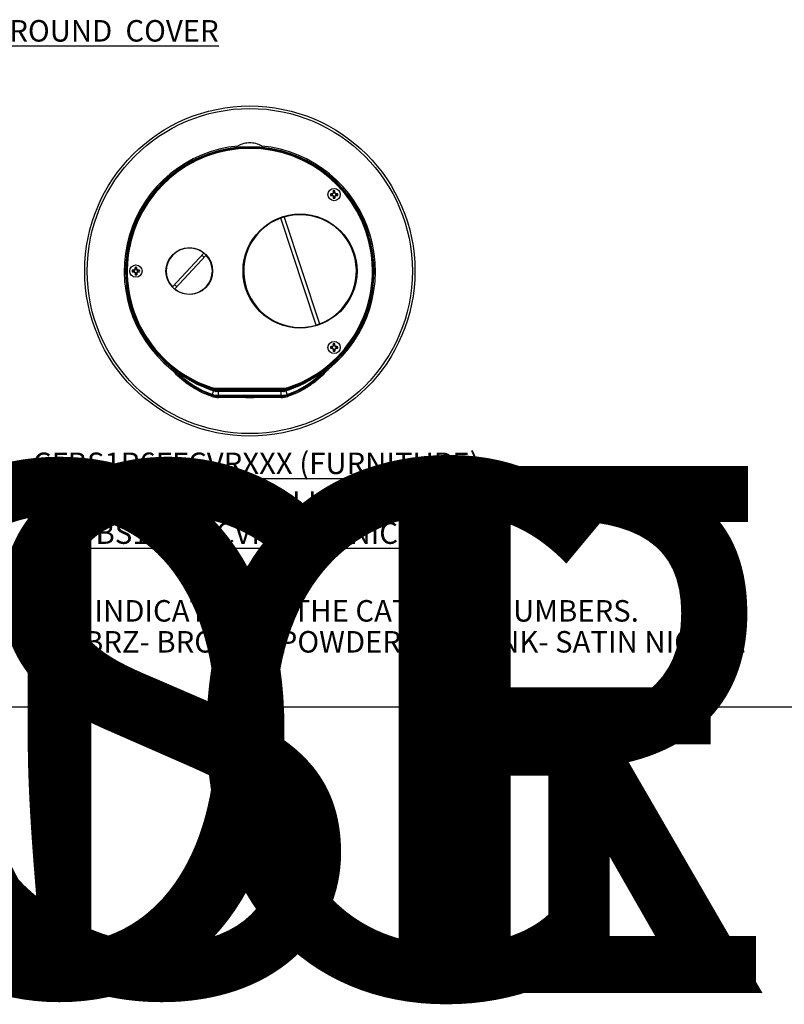
# Model space of a CAD drawing. Units: inches. Extents: x 1 to 507, y -154 to 43.
# Drawn here: x 242 to 260, y -6 to 17 of the extents above; entities that cross this region are included whole.
import ezdxf
from ezdxf.enums import TextEntityAlignment as Align

# ---------------------------------------------------------------- set-up
doc = ezdxf.new("R2018")
doc.units = ezdxf.units.IN
doc.header["$LTSCALE"] = 4
doc.header["$MEASUREMENT"] = 0
for name, color, linetype, lineweight in [('1', 7, 'Continuous', 25), ('Border (ANSI)', 7, 'Continuous', 25), ('Symbol (ANSI)', 7, 'Continuous', 25), ('Title (ANSI)', 7, 'Continuous', 50)]:
    doc.layers.add(name, color=color, linetype=linetype, lineweight=lineweight)
doc.styles.add('Hubbell Note Text', font='Simplex.shx')
doc.styles.get("Standard").update_dxf_attribs({"font": 'tahoma.ttf'})

# ---------------------------------------------------------------- blocks, each defined once
blk = doc.blocks.new('Borders Customer Border')
at = {"layer": 'Border (ANSI)'}
blk.add_line((0.3225, 0.3225), (16.6775, 0.3225), dxfattribs=at)
at = {"layer": 'Border (ANSI)', "lineweight": 30, "flags": 2}
blk.add_attdef('CAT.NOS.', text='', height=0.125, rotation=270, dxfattribs=at).set_placement((16.4019, 9.2185), align=Align.MIDDLE_LEFT)
at = {"layer": 'Border (ANSI)', "lineweight": 30, "width": 1.3, "flags": 58}
for tag, p in [('REPAIRABLE_(X)', (16.4525, 5.66)), ('NON-REPAIRABLE_(X)', (16.4525, 4.035))]:
    blk.add_attdef(tag, text='', height=0.125, rotation=270, dxfattribs=at).set_placement(p, align=Align.MIDDLE_CENTER)
at = {"layer": 'Border (ANSI)', "lineweight": 30}
for tag, height, flags, p in [('PART_NUMBER', 0.125, 2, (16.4525, 2.0225)), ('REV._^MNO.', 0.18, 58, (16.4525, 0.5475))]:
    blk.add_attdef(tag, text='', height=height, rotation=270, dxfattribs=dict(at, flags=flags)).set_placement(p, align=Align.MIDDLE_CENTER)
at = {"layer": 'Title (ANSI)', "lineweight": 30, "flags": 104}
for tag, height, p in [('TITLE', 0.12, (14.5085, 1.7225)), ('SCALE', 0.08, (15.8562, 0.5727)), ('CREATION_DATE', 0.08, (15.8562, 0.4043))]:
    blk.add_attdef(tag, text='', height=height, dxfattribs=at).set_placement(p, align=Align.MIDDLE_CENTER)

msp = doc.modelspace()

# ---------------------------------------------------------------- linework, layer by layer
at = {"layer": '1'}
for p, q in [((249.3, 13.219), (249.295, 13.225)), ((249.295, 13.185), (249.3, 13.19)), ((249.315, 13.234), (249.321, 13.228)), ((249.315, 13.175), (249.321, 13.181)), ((249.324, 13.254), (249.329, 13.248)), ((249.329, 13.161), (249.324, 13.156)), ((249.359, 13.248), (249.364, 13.254)), ((249.364, 13.156), (249.359, 13.161)), ((249.373, 13.234), (249.367, 13.228)), ((249.373, 13.175), (249.367, 13.181)), ((249.393, 13.225), (249.388, 13.219)), ((249.388, 13.19), (249.393, 13.185)), ((248.924, 10.17), (248.102, 12.657)), ((248.179, 12.683), (249.002, 10.196)), ((245.588, 11.058), (246.313, 11.844)), ((245.64, 11.009), (246.366, 11.795)), ((244.708, 11.456), (244.714, 11.45)), ((244.717, 11.476), (244.722, 11.47)), ((244.752, 11.47), (244.757, 11.476)), ((244.766, 11.456), (244.76, 11.45)), ((244.693, 11.441), (244.688, 11.446)), ((244.688, 11.407), (244.693, 11.412)), ((244.708, 11.397), (244.714, 11.403)), ((244.722, 11.383), (244.717, 11.377)), ((244.757, 11.377), (244.752, 11.383)), ((244.766, 11.397), (244.76, 11.403)), ((244.786, 11.446), (244.781, 11.441)), ((244.781, 11.412), (244.786, 11.407)), ((249.3, 9.663), (249.295, 9.668)), ((249.295, 9.628), (249.3, 9.634)), ((249.315, 9.677), (249.321, 9.672)), ((249.315, 9.619), (249.321, 9.625)), ((249.324, 9.697), (249.329, 9.692)), ((249.359, 9.692), (249.364, 9.697)), ((249.373, 9.677), (249.367, 9.672)), ((249.373, 9.619), (249.367, 9.625)), ((249.393, 9.668), (249.388, 9.663)), ((249.388, 9.634), (249.393, 9.628)), ((249.329, 9.604), (249.324, 9.599)), ((249.364, 9.599), (249.359, 9.604)), ((245.577, 9.174), (245.556, 9.148)), ((249.192, 9.174), (249.213, 9.148)), ((246.145, 8.84), (246.138, 8.826)), ((246.145, 8.84), (246.145, 8.842)), ((246.156, 8.831), (246.167, 8.831)), ((246.245, 8.784), (246.242, 8.782)), ((246.279, 8.77), (246.283, 8.78)), ((246.54, 8.703), (248.229, 8.703)), ((248.486, 8.78), (248.49, 8.77)), ((248.527, 8.782), (248.524, 8.784)), ((248.613, 8.831), (248.602, 8.831)), ((248.624, 8.842), (248.624, 8.84)), ((248.624, 8.84), (248.631, 8.826)), ((246.515, 8.558), (246.543, 8.64)), ((246.594, 8.651), (246.595, 8.659)), ((246.598, 8.67), (246.595, 8.659)), ((246.604, 8.658), (246.603, 8.65)), ((246.604, 8.658), (246.604, 8.668)), ((246.624, 8.658), (246.604, 8.658)), ((246.624, 8.663), (246.624, 8.658)), ((248.144, 8.662), (246.625, 8.662)), ((246.658, 8.65), (246.658, 8.624)), ((246.658, 8.65), (248.111, 8.65)), ((248.111, 8.624), (246.658, 8.624)), ((246.658, 8.534), (246.658, 8.624)), ((248.111, 8.534), (246.658, 8.534)), ((246.688, 8.662), (246.686, 8.66)), ((247.066, 8.653), (247.057, 8.662)), ((247.119, 8.652), (247.65, 8.652)), ((247.712, 8.662), (247.703, 8.653)), ((248.083, 8.66), (248.081, 8.662)), ((248.111, 8.65), (248.111, 8.624)), ((248.111, 8.534), (248.111, 8.624)), ((248.145, 8.658), (248.145, 8.663)), ((248.165, 8.658), (248.145, 8.658)), ((248.165, 8.668), (248.165, 8.658)), ((248.166, 8.65), (248.165, 8.658)), ((248.174, 8.659), (248.171, 8.67)), ((248.174, 8.659), (248.175, 8.651)), ((248.254, 8.558), (248.226, 8.64))]:
    msp.add_line(p, q, dxfattribs=at)
for centre, radius in [((247.384, 11.426), 3.839), ((247.384, 11.426), 3.781), ((249.344, 13.205), 0.143), ((249.344, 13.205), 0.143), ((248.552, 11.426), 1.326), ((245.977, 11.426), 0.543), ((244.737, 11.426), 0.143), ((244.737, 11.426), 0.143), ((249.344, 9.648), 0.143), ((249.344, 9.648), 0.143)]:
    msp.add_circle(centre, radius, dxfattribs=at)
for centre, radius, start, end in [((247.384, 11.426), 2.921, 95.4188, 231.2557), ((247.384, 11.426), 2.889, 95.9235, 231.2557), ((247.384, 11.426), 2.884, 295.6078, 244.3922), ((247.384, 11.426), 2.877, 299.8623, 240.1377), ((247.384, 11.426), 2.867, 287.1847, 252.8153), ((247.384, 11.426), 2.851, 287.2313, 252.7687), ((247.384, 11.426), 2.921, 308.7443, 84.5812), ((247.384, 11.426), 2.889, 308.7443, 84.0765), ((249.344, 13.205), 0.0872, 77.5157, 102.4847), ((249.344, 13.205), 0.0872, 167.5153, 192.4843), ((249.344, 13.205), 0.0461, 161.5385, 198.4615), ((249.344, 13.205), 0.0872, 257.5153, 282.4843), ((249.344, 13.205), 0.0461, 71.5385, 108.4615), ((249.344, 13.205), 0.0461, 251.5385, 288.4615), ((249.344, 13.205), 0.0461, 341.5385, 18.4615), ((249.344, 13.205), 0.0872, 347.5157, 12.4847), ((248.552, 11.426), 1.31, 110.0823, 286.5007), ((248.552, 11.426), 1.31, 106.5007, 110.0823), ((248.552, 11.426), 1.31, 290.0823, 106.5007), ((245.977, 11.426), 0.536, 51.1013, 223.4343), ((245.977, 11.426), 0.536, 231.1013, 43.4343), ((245.977, 11.426), 0.466, 42.8585, 51.6771), ((244.737, 11.426), 0.0872, 77.5157, 102.4847), ((244.737, 11.426), 0.0461, 71.5385, 108.4615), ((244.737, 11.426), 0.0872, 167.5153, 192.4843), ((244.737, 11.426), 0.0461, 161.5385, 198.4615), ((244.737, 11.426), 0.0872, 257.5153, 282.4843), ((244.737, 11.426), 0.0461, 251.5385, 288.4615), ((244.737, 11.426), 0.0461, 341.5385, 18.4615), ((244.737, 11.426), 0.0872, 347.5157, 12.4847), ((245.977, 11.426), 0.466, 222.8585, 231.6771), ((248.552, 11.426), 1.31, 286.5007, 290.0823), ((249.344, 9.648), 0.0872, 167.5153, 192.4843), ((249.344, 9.648), 0.0461, 161.5385, 198.4615), ((249.344, 9.648), 0.0872, 77.5157, 102.4847), ((249.344, 9.648), 0.0461, 71.5385, 108.4615), ((249.344, 9.648), 0.0461, 341.5385, 18.4615), ((249.344, 9.648), 0.0872, 347.5157, 12.4847), ((249.344, 9.648), 0.0872, 257.5153, 282.4843), ((249.344, 9.648), 0.0461, 251.5385, 288.4615), ((247.187, 10.529), 2.083, 223.7976, 251.181), ((246.016, 9.043), 0.128, 240.1377, 263.7288), ((247.582, 10.529), 2.083, 288.819, 316.2024), ((248.753, 9.043), 0.128, 276.2712, 299.8623), ((247.384, 11.426), 2.869, 241.0575, 244.3922), ((247.384, 11.426), 2.878, 247.4046, 254.0848), ((247.384, 11.426), 2.878, 285.9152, 292.5954), ((247.384, 11.426), 2.869, 295.6078, 298.9425), ((247.384, 11.426), 2.867, 252.8153, 254.6411), ((247.384, 11.426), 2.867, 285.3589, 287.1847)]:
    msp.add_arc(centre, radius, start, end, dxfattribs=at)
for centre, major_axis, ratio, start_param, end_param in [((249.342, 13.205), (-0.005, -0.314), 0.060305, 4.439391, 4.556882), ((249.346, 13.205), (0.005, -0.314), 0.060305, 1.726304, 1.843795), ((249.344, 13.207), (0.314, 0.005), 0.060305, 1.726304, 1.843794), ((249.344, 13.203), (0.314, -0.005), 0.060305, 4.439391, 4.556881), ((249.338, 13.218), (0.285, 0.133), 0.078676, 1.615946, 1.685745), ((249.338, 13.192), (0.285, -0.133), 0.078676, 4.597433, 4.667232), ((249.331, 13.211), (-0.133, -0.285), 0.078676, 4.59744, 4.66724), ((249.331, 13.199), (-0.133, 0.285), 0.078676, 1.61593, 1.68573), ((249.342, 13.205), (-0.005, 0.314), 0.060305, 1.726287, 1.843778), ((249.346, 13.205), (0.005, 0.314), 0.060305, 4.439406, 4.556898), ((249.357, 13.211), (0.133, -0.285), 0.078676, 1.615953, 1.685752), ((249.357, 13.199), (0.133, 0.285), 0.078676, 4.597448, 4.667248), ((249.35, 13.218), (-0.285, 0.133), 0.078676, 4.597456, 4.667255), ((249.35, 13.192), (-0.285, -0.133), 0.078676, 1.615938, 1.685737), ((249.344, 13.207), (-0.314, 0.005), 0.060305, 4.439407, 4.556899), ((249.344, 13.203), (-0.314, -0.005), 0.060305, 1.726287, 1.843779), ((244.731, 11.439), (0.285, 0.133), 0.078676, 1.615946, 1.685745), ((244.724, 11.432), (-0.133, -0.285), 0.078676, 4.59744, 4.66724), ((244.735, 11.426), (-0.005, -0.314), 0.060305, 4.439391, 4.556882), ((244.739, 11.426), (0.005, -0.314), 0.060305, 1.726304, 1.843795), ((244.75, 11.432), (0.133, -0.285), 0.078676, 1.615953, 1.685752), ((244.743, 11.439), (-0.285, 0.133), 0.078676, 4.597456, 4.667255), ((244.737, 11.429), (0.314, 0.005), 0.060305, 1.726304, 1.843794), ((244.737, 11.424), (0.314, -0.005), 0.060305, 4.439391, 4.556881), ((244.731, 11.414), (0.285, -0.133), 0.078676, 4.597433, 4.667232), ((244.724, 11.42), (-0.133, 0.285), 0.078676, 1.61593, 1.68573), ((244.735, 11.426), (-0.005, 0.314), 0.060305, 1.726287, 1.843778), ((244.739, 11.426), (0.005, 0.314), 0.060305, 4.439406, 4.556898), ((244.75, 11.42), (0.133, 0.285), 0.078676, 4.597448, 4.667248), ((244.743, 11.414), (-0.285, -0.133), 0.078676, 1.615938, 1.685737), ((244.737, 11.429), (-0.314, 0.005), 0.060305, 4.439407, 4.556899), ((244.737, 11.424), (-0.314, -0.005), 0.060305, 1.726287, 1.843779), ((249.344, 9.65), (0.314, 0.005), 0.060305, 1.726304, 1.843794), ((249.344, 9.646), (0.314, -0.005), 0.060305, 4.439391, 4.556881), ((249.338, 9.661), (0.285, 0.133), 0.078676, 1.615946, 1.685745), ((249.338, 9.635), (0.285, -0.133), 0.078676, 4.597433, 4.667232), ((249.331, 9.654), (-0.133, -0.285), 0.078676, 4.59744, 4.66724), ((249.331, 9.642), (-0.133, 0.285), 0.078676, 1.61593, 1.68573), ((249.342, 9.648), (-0.005, -0.314), 0.060305, 4.439391, 4.556882), ((249.346, 9.648), (0.005, -0.314), 0.060305, 1.726304, 1.843795), ((249.357, 9.654), (0.133, -0.285), 0.078676, 1.615953, 1.685752), ((249.357, 9.642), (0.133, 0.285), 0.078676, 4.597448, 4.667248), ((249.35, 9.661), (-0.285, 0.133), 0.078676, 4.597456, 4.667255), ((249.35, 9.635), (-0.285, -0.133), 0.078676, 1.615938, 1.685737), ((249.344, 9.65), (-0.314, 0.005), 0.060305, 4.439407, 4.556899), ((249.344, 9.646), (-0.314, -0.005), 0.060305, 1.726287, 1.843779), ((249.342, 9.648), (-0.005, 0.314), 0.060305, 1.726287, 1.843778), ((249.346, 9.648), (0.005, 0.314), 0.060305, 4.439406, 4.556898), ((245.557, 9.15), (0.0233, 0.02), 0.010103, 4.658812, 5.759557), ((245.557, 9.15), (0.019, 0.0241), 0.326953, 5.725672, 6.255482), ((249.211, 9.15), (-0.019, 0.0241), 0.326953, 0.027703, 0.557513), ((249.211, 9.15), (-0.0233, 0.02), 0.010103, 0.523628, 1.624373), ((245.664, 9.069), (0.0179, 0.025), 0.302561, 5.730955, 6.255718), ((249.105, 9.069), (-0.0179, 0.025), 0.302561, 0.027468, 0.55223), ((246.086, 8.866), (-0.133, 0.07), 0.082764, 2.019572, 2.168552), ((246.162, 8.831), (-0.0064, -0.014), 0.349384, 4.871455, 6.255244), ((247.142, 20.453), (-0.01, -11.838), 0.451094, 6.107795, 6.115869), ((246.258, 8.812), (-0.0169, 0.0257), 0.999509, 1.276314, 2.152478), ((246.258, 8.812), (-0.0123, -0.0282), 0.126841, 0.026393, 0.873264), ((248.511, 8.812), (0.0123, -0.0282), 0.126841, 5.409921, 6.256792), ((248.511, 8.812), (-0.0169, -0.0257), 0.999509, 0.989115, 1.865279), ((247.627, 20.453), (0.01, -11.838), 0.451094, 0.167316, 0.17539), ((248.607, 8.831), (0.0064, -0.014), 0.349384, 0.027941, 1.411731), ((248.683, 8.866), (0.133, 0.07), 0.082764, 4.114633, 4.263613), ((246.504, 8.511), (0.0098, 0.0291), 0.001748, 4.657897, 5.759586), ((247.339, 13.106), (0.76, 4.616), 0.319388, 3.089418, 3.191685), ((247.308, 12.89), (0.722, 4.35), 0.325258, 3.091118, 3.192239), ((246.541, 8.635), (0.0089, 0.0294), 0.005792, 4.874773, 6.257005), ((246.586, 8.622), (0.0084, 0.0295), 0.01312, 0.026182, 1.402459), ((246.599, 8.649), (-0.0416, 0.0063), 0.582528, 1.376527, 1.776618), ((246.604, 8.689), (0.0304, -0.0043), 0.999651, 4.57355, 4.851228), ((246.603, 8.619), (0, 0.0307), 0.02552, 4.87492, 6.256997), ((246.624, 8.66), (-0.0614, 0), 0.026186, 1.570796, 3.115413), ((246.655, 8.485), (0.0002, 0.0307), 0.012754, 0.523646, 1.623805), ((246.686, 8.69), (0.0217, -0.0217), 0.999315, 5.075093, 5.497445), ((247.066, 8.684), (0.0218, -0.0218), 0.997948, 5.498104, 6.305034), ((247.066, 8.684), (0.0435, -0.0435), 0.999315, 0.246962, 0.43206), ((247.703, 8.684), (-0.0435, -0.0435), 0.999315, 5.851125, 6.036224), ((247.703, 8.684), (-0.0218, -0.0218), 0.997948, 6.261337, 7.068267), ((248.083, 8.69), (0.0217, 0.0217), 0.999315, 3.927333, 4.349685), ((248.145, 8.66), (0.0614, 0), 0.026186, 3.167773, 4.712389), ((247.461, 12.89), (-0.722, 4.35), 0.325258, 3.090947, 3.192068), ((248.114, 8.485), (-0.0002, 0.0307), 0.012754, 4.65938, 5.75954), ((247.43, 13.106), (-0.76, 4.616), 0.319388, 3.0915, 3.193768), ((248.165, 8.689), (0.0304, 0.0043), 0.999651, 4.57355, 4.851228), ((248.166, 8.619), (0, 0.0307), 0.02552, 0.026188, 1.408265), ((248.171, 8.646), (-0.039, -0.0058), 0.54424, 1.351919, 1.779338), ((248.183, 8.622), (-0.0084, 0.0295), 0.01312, 4.880726, 6.257003), ((248.227, 8.635), (-0.0089, 0.0294), 0.005792, 0.02618, 1.408413), ((248.265, 8.511), (-0.0098, 0.0291), 0.001748, 0.5236, 1.625289)]:
    msp.add_ellipse(centre, major_axis=major_axis, ratio=ratio, start_param=start_param, end_param=end_param, dxfattribs=at)
for points, knots in [([(247.109, 14.334), (247.101, 14.329), (247.094, 14.324), (247.085, 14.316), (247.083, 14.313), (247.08, 14.309), (247.079, 14.307), (247.078, 14.304), (247.078, 14.303), (247.078, 14.302), (247.079, 14.301), (247.081, 14.3), (247.082, 14.3), (247.085, 14.299), (247.085, 14.3), (247.086, 14.3)], [0.2318025, 0.2318025, 0.2318025, 0.2318025, 0.2893164, 0.2893164, 0.3273113, 0.3273113, 0.3517839, 0.3517839, 0.3700433, 0.3700433, 0.3873789, 0.3873789, 0.4091338, 0.4091338, 0.4193932, 0.4193932, 0.4193932, 0.4193932]), ([(247.683, 14.3), (247.648, 14.302), (247.608, 14.305), (247.536, 14.308), (247.506, 14.31), (247.445, 14.311), (247.415, 14.311), (247.354, 14.311), (247.323, 14.311), (247.263, 14.31), (247.233, 14.308), (247.161, 14.305), (247.121, 14.302), (247.086, 14.3)], [1.735008, 1.735008, 1.735008, 1.735008, 2.087428, 2.087428, 2.312347, 2.312347, 2.537266, 2.537266, 2.762185, 2.762185, 2.987104, 2.987104, 3.339524, 3.339524, 3.339524, 3.339524]), ([(247.109, 14.334), (247.113, 14.337), (247.118, 14.34), (247.162, 14.367), (247.205, 14.385), (247.294, 14.41), (247.34, 14.416), (247.429, 14.416), (247.475, 14.41), (247.564, 14.385), (247.607, 14.367), (247.651, 14.34), (247.656, 14.337), (247.66, 14.334)], [2.081771, 2.081771, 2.081771, 2.081771, 2.119734, 2.119734, 2.454166, 2.454166, 2.788599, 2.788599, 3.123031, 3.123031, 3.457463, 3.457463, 3.495426, 3.495426, 3.495426, 3.495426]), ([(247.683, 14.3), (247.684, 14.299), (247.685, 14.299), (247.688, 14.3), (247.689, 14.3), (247.691, 14.302), (247.691, 14.302), (247.691, 14.304), (247.691, 14.306), (247.69, 14.308), (247.689, 14.31), (247.685, 14.314), (247.683, 14.317), (247.675, 14.324), (247.668, 14.329), (247.661, 14.334), (247.66, 14.334), (247.66, 14.334)], [0.3593751, 0.3593751, 0.3593751, 0.3593751, 0.373332, 0.373332, 0.396331, 0.396331, 0.4135576, 0.4135576, 0.4301801, 0.4301801, 0.4511617, 0.4511617, 0.4854896, 0.4854896, 0.545162, 0.545162, 0.5458995, 0.5458995, 0.5458995, 0.5458995]), ([(245.578, 9.167), (245.64, 9.094), (245.707, 9.026), (245.778, 8.963), (245.814, 8.931), (245.851, 8.9), (245.888, 8.871), (245.888, 8.871), (245.888, 8.871), (245.888, 8.871), (245.926, 8.841), (245.965, 8.814), (246.004, 8.787), (246.004, 8.787), (246.004, 8.787), (246.004, 8.787), (246.083, 8.734), (246.165, 8.687), (246.249, 8.645), (246.249, 8.645), (246.249, 8.645), (246.249, 8.645), (246.334, 8.603), (246.422, 8.566), (246.513, 8.536)], [0, 0, 0, 0, 0.25, 0.25, 0.25, 0.375, 0.375, 0.375, 0.375003, 0.375003, 0.375003, 0.5, 0.5, 0.5, 0.500004, 0.500004, 0.500004, 0.75, 0.75, 0.75, 0.750002, 0.750002, 0.750002, 1, 1, 1, 1]), ([(248.256, 8.536), (248.347, 8.566), (248.435, 8.603), (248.521, 8.645), (248.564, 8.666), (248.606, 8.689), (248.647, 8.713), (248.647, 8.713), (248.647, 8.713), (248.647, 8.713), (248.688, 8.737), (248.729, 8.763), (248.768, 8.789), (248.768, 8.789), (248.768, 8.789), (248.768, 8.789), (248.847, 8.842), (248.921, 8.9), (248.992, 8.963), (248.992, 8.963), (248.992, 8.963), (248.992, 8.963), (249.062, 9.026), (249.129, 9.094), (249.191, 9.167)], [0, 0, 0, 0, 0.249998, 0.249998, 0.249998, 0.374997, 0.374997, 0.374997, 0.375, 0.375, 0.375, 0.499997, 0.499997, 0.499997, 0.5, 0.5, 0.5, 0.749997, 0.749997, 0.749997, 0.75, 0.75, 0.75, 1, 1, 1, 1]), ([(246.504, 8.509), (246.412, 8.54), (246.323, 8.577), (246.237, 8.619), (246.151, 8.662), (246.068, 8.71), (245.988, 8.764), (245.949, 8.79), (245.909, 8.819), (245.871, 8.848), (245.833, 8.878), (245.796, 8.909), (245.759, 8.941), (245.687, 9.006), (245.62, 9.075), (245.556, 9.148)], [0, 0, 0, 0, 0.25, 0.25, 0.25, 0.5, 0.5, 0.5, 0.625, 0.625, 0.625, 0.75, 0.75, 0.75, 1, 1, 1, 1]), ([(245.683, 9.094), (245.698, 9.083), (245.715, 9.071), (245.747, 9.049), (245.764, 9.038), (245.814, 9.004), (245.848, 8.983), (245.917, 8.941), (245.953, 8.92), (246.024, 8.881), (246.06, 8.862), (246.169, 8.808), (246.243, 8.775), (246.395, 8.715), (246.472, 8.688), (246.55, 8.664)], [0, 0, 0, 0, 0.0625, 0.0625, 0.125, 0.125, 0.25, 0.25, 0.375, 0.375, 0.5, 0.5, 0.75, 0.75, 1, 1, 1, 1]), ([(246.543, 8.64), (246.465, 8.664), (246.388, 8.691), (246.313, 8.722), (246.313, 8.722), (246.313, 8.722), (246.313, 8.723), (246.238, 8.753), (246.164, 8.788), (246.093, 8.825), (246.092, 8.826), (246.092, 8.826), (246.091, 8.826), (246.056, 8.845), (246.021, 8.864), (245.986, 8.884), (245.985, 8.885), (245.985, 8.885), (245.984, 8.885), (245.95, 8.905), (245.915, 8.926), (245.881, 8.948), (245.881, 8.948), (245.88, 8.949), (245.88, 8.949), (245.846, 8.971), (245.813, 8.993), (245.781, 9.016), (245.78, 9.016), (245.78, 9.017), (245.779, 9.017), (245.763, 9.028), (245.747, 9.04), (245.732, 9.051), (245.731, 9.052), (245.731, 9.052), (245.731, 9.052), (245.715, 9.064), (245.699, 9.076), (245.684, 9.088)], [0, 0, 0, 0, 0.25, 0.25, 0.25, 0.250586, 0.250586, 0.250586, 0.5, 0.5, 0.5, 0.50146, 0.50146, 0.50146, 0.625, 0.625, 0.625, 0.6268, 0.6268, 0.6268, 0.75, 0.75, 0.75, 0.75193, 0.75193, 0.75193, 0.875, 0.875, 0.875, 0.87646, 0.87646, 0.87646, 0.9375, 0.9375, 0.9375, 0.938392, 0.938392, 0.938392, 1, 1, 1, 1]), ([(248.219, 8.664), (248.297, 8.688), (248.374, 8.715), (248.525, 8.775), (248.599, 8.808), (248.708, 8.862), (248.744, 8.881), (248.816, 8.92), (248.851, 8.94), (248.921, 8.983), (248.955, 9.004), (249.005, 9.037), (249.022, 9.049), (249.054, 9.071), (249.071, 9.083), (249.086, 9.094)], [0, 0, 0, 0, 0.25, 0.25, 0.5, 0.5, 0.625, 0.625, 0.75, 0.75, 0.875, 0.875, 0.9375, 0.9375, 1, 1, 1, 1]), ([(249.085, 9.088), (249.07, 9.076), (249.054, 9.064), (249.038, 9.052), (249.038, 9.052), (249.038, 9.052), (249.038, 9.052), (249.022, 9.04), (249.006, 9.028), (248.99, 9.017), (248.989, 9.017), (248.989, 9.016), (248.989, 9.016), (248.956, 8.993), (248.923, 8.971), (248.889, 8.949), (248.889, 8.949), (248.888, 8.949), (248.888, 8.948), (248.854, 8.927), (248.82, 8.905), (248.785, 8.885), (248.785, 8.885), (248.784, 8.885), (248.784, 8.885), (248.749, 8.864), (248.714, 8.845), (248.678, 8.826), (248.641, 8.807), (248.605, 8.789), (248.568, 8.772), (248.531, 8.754), (248.494, 8.738), (248.456, 8.723), (248.456, 8.723), (248.456, 8.722), (248.456, 8.722), (248.381, 8.691), (248.304, 8.664), (248.226, 8.64)], [0, 0, 0, 0, 0.061788, 0.061788, 0.061788, 0.0625, 0.0625, 0.0625, 0.123901, 0.123901, 0.123901, 0.125, 0.125, 0.125, 0.248795, 0.248795, 0.248795, 0.25, 0.25, 0.25, 0.374248, 0.374248, 0.374248, 0.375, 0.375, 0.375, 0.499618, 0.499618, 0.499618, 0.625, 0.625, 0.625, 0.749627, 0.749627, 0.749627, 0.75, 0.75, 0.75, 1, 1, 1, 1]), ([(249.213, 9.148), (249.149, 9.075), (249.082, 9.006), (249.01, 8.942), (248.939, 8.878), (248.863, 8.82), (248.784, 8.766), (248.744, 8.739), (248.703, 8.713), (248.661, 8.689), (248.619, 8.664), (248.577, 8.641), (248.533, 8.62), (248.447, 8.577), (248.357, 8.54), (248.265, 8.509)], [0, 0, 0, 0, 0.25, 0.25, 0.25, 0.5, 0.5, 0.5, 0.625, 0.625, 0.625, 0.75, 0.75, 0.75, 1, 1, 1, 1]), ([(246.156, 8.831), (246.16, 8.829), (246.162, 8.826), (246.165, 8.824), (246.166, 8.823), (246.166, 8.823), (246.167, 8.822), (246.17, 8.819), (246.172, 8.817), (246.175, 8.814), (246.176, 8.814), (246.176, 8.813), (246.177, 8.813), (246.18, 8.81), (246.183, 8.808), (246.187, 8.806), (246.191, 8.803), (246.195, 8.8), (246.2, 8.798)], [0, 0, 0, 0, 0.2094954, 0.2094954, 0.2094954, 0.25, 0.25, 0.25, 0.451192, 0.451192, 0.451192, 0.5, 0.5, 0.5, 0.7202909, 0.7202909, 0.7202909, 1, 1, 1, 1]), ([(246.156, 8.818), (246.165, 8.813), (246.173, 8.81), (246.18, 8.807), (246.187, 8.804), (246.193, 8.801), (246.2, 8.798)], [0, 0, 0, 0, 0.5, 0.5, 0.5, 1, 1, 1, 1]), ([(246.172, 8.829), (246.173, 8.826), (246.174, 8.823), (246.175, 8.82), (246.177, 8.817), (246.179, 8.814), (246.182, 8.811), (246.187, 8.806), (246.193, 8.801), (246.2, 8.798)], [0.0580896, 0.0580896, 0.0580896, 0.0580896, 0.25, 0.25, 0.25, 0.5, 0.5, 0.5, 1, 1, 1, 1]), ([(246.224, 8.805), (246.225, 8.804), (246.225, 8.803), (246.226, 8.799), (246.227, 8.796), (246.231, 8.791), (246.233, 8.788), (246.237, 8.785), (246.24, 8.783), (246.242, 8.782), (246.242, 8.782), (246.242, 8.782)], [-0.07702421, -0.07702421, -0.07702421, -0.07702421, -0.06797489, -0.06797489, -0.0448509, -0.0448509, -0.0219705, -0.0219705, 0, 0, 0.00040949, 0.00040949, 0.00040949, 0.00040949]), ([(246.54, 8.703), (246.534, 8.703), (246.527, 8.703), (246.52, 8.701), (246.519, 8.701), (246.519, 8.7), (246.518, 8.7), (246.518, 8.699), (246.518, 8.699), (246.518, 8.698), (246.518, 8.698), (246.519, 8.697), (246.519, 8.696), (246.525, 8.692), (246.532, 8.69), (246.538, 8.688)], [-0.1176777, -0.1176777, -0.1176777, -0.1176777, -0.0734031, -0.0734031, -0.0658629, -0.0658629, -0.0633872, -0.0633872, -0.0611732, -0.0611732, -0.0563033, -0.0563033, -0.0479572, -0.0479572, 0, 0, 0, 0]), ([(248.231, 8.688), (248.237, 8.69), (248.244, 8.692), (248.25, 8.696), (248.25, 8.697), (248.251, 8.698), (248.251, 8.698), (248.251, 8.699), (248.251, 8.699), (248.251, 8.7), (248.25, 8.7), (248.25, 8.701), (248.248, 8.701), (248.242, 8.703), (248.235, 8.703), (248.229, 8.703)], [-0.771446, -0.771446, -0.771446, -0.771446, -0.7234888, -0.7234888, -0.7151427, -0.7151427, -0.7102727, -0.7102727, -0.7080588, -0.7080588, -0.7055831, -0.7055831, -0.6980429, -0.6980429, -0.6537682, -0.6537682, -0.6537682, -0.6537682]), ([(248.547, 8.806), (248.546, 8.802), (248.544, 8.798), (248.542, 8.794), (248.54, 8.791), (248.538, 8.789), (248.535, 8.787), (248.532, 8.785), (248.53, 8.783), (248.527, 8.782)], [0.1331935, 0.1331935, 0.1331935, 0.1331935, 0.4914009, 0.4914009, 0.4914009, 0.7437459, 0.7437459, 0.7437459, 1, 1, 1, 1]), ([(248.544, 8.805), (248.544, 8.801), (248.542, 8.797), (248.54, 8.793), (248.538, 8.791), (248.536, 8.789), (248.534, 8.787), (248.532, 8.785), (248.529, 8.783), (248.527, 8.782)], [0.1438717, 0.1438717, 0.1438717, 0.1438717, 0.4913573, 0.4913573, 0.4913573, 0.7437106, 0.7437106, 0.7437106, 1, 1, 1, 1]), ([(248.613, 8.831), (248.609, 8.829), (248.606, 8.826), (248.604, 8.824), (248.603, 8.823), (248.603, 8.823), (248.602, 8.822), (248.599, 8.819), (248.597, 8.817), (248.594, 8.814), (248.593, 8.814), (248.593, 8.813), (248.592, 8.813), (248.589, 8.81), (248.586, 8.808), (248.582, 8.806), (248.578, 8.803), (248.574, 8.8), (248.569, 8.798)], [0, 0, 0, 0, 0.2105084, 0.2105084, 0.2105084, 0.25, 0.25, 0.25, 0.4517677, 0.4517677, 0.4517677, 0.5, 0.5, 0.5, 0.7202032, 0.7202032, 0.7202032, 1, 1, 1, 1]), ([(248.569, 8.798), (248.576, 8.801), (248.582, 8.806), (248.587, 8.811), (248.59, 8.814), (248.592, 8.817), (248.594, 8.82), (248.595, 8.823), (248.596, 8.826), (248.597, 8.829)], [0, 0, 0, 0, 0.5, 0.5, 0.5, 0.75, 0.75, 0.75, 0.9419261, 0.9419261, 0.9419261, 0.9419261]), ([(248.613, 8.818), (248.609, 8.815), (248.604, 8.813), (248.6, 8.812), (248.596, 8.81), (248.593, 8.808), (248.589, 8.807), (248.589, 8.807), (248.589, 8.807), (248.589, 8.807), (248.586, 8.805), (248.582, 8.804), (248.579, 8.802), (248.577, 8.802), (248.576, 8.801), (248.574, 8.8), (248.572, 8.8), (248.571, 8.799), (248.569, 8.798)], [0, 0, 0, 0, 0.2496817, 0.2496817, 0.2496817, 0.4999208, 0.4999208, 0.4999208, 0.5, 0.5, 0.5, 0.75, 0.75, 0.75, 0.875, 0.875, 0.875, 1, 1, 1, 1]), ([(246.513, 8.536), (246.513, 8.543), (246.514, 8.55), (246.515, 8.557), (246.515, 8.557), (246.515, 8.557), (246.515, 8.558)], [0.000470501, 0.000470501, 0.000470501, 0.000470501, 0.001523101, 0.001523101, 0.001523101, 0.001550021, 0.001550021, 0.001550021, 0.001550021]), ([(246.513, 8.536), (246.536, 8.528), (246.559, 8.522), (246.583, 8.518), (246.606, 8.514), (246.63, 8.512), (246.655, 8.512)], [0, 0, 0, 0, 0.5, 0.5, 0.5, 1, 1, 1, 1]), ([(246.594, 8.651), (246.596, 8.651), (246.597, 8.651), (246.598, 8.65), (246.6, 8.65), (246.601, 8.65), (246.603, 8.65)], [0, 0, 0, 0, 0.0000985521, 0.0000985521, 0.0000985521, 0.0002112805, 0.0002112805, 0.0002112805, 0.0002112805]), ([(248.115, 8.484), (247.871, 8.482), (247.628, 8.481), (247.141, 8.481), (246.898, 8.482), (246.654, 8.484)], [0, 0, 0, 0, 0.5, 0.5, 1, 1, 1, 1]), ([(246.655, 8.512), (246.898, 8.51), (247.141, 8.509), (247.384, 8.509), (247.628, 8.509), (247.871, 8.51), (248.114, 8.512)], [0, 0, 0, 0, 0.499977, 0.499977, 0.499977, 1, 1, 1, 1]), ([(247.119, 8.652), (247.116, 8.652), (247.113, 8.652), (247.102, 8.652), (247.095, 8.652), (247.082, 8.652), (247.075, 8.653), (247.067, 8.653), (247.067, 8.653), (247.066, 8.653)], [0, 0, 0, 0, 0.0221497, 0.0221497, 0.0839431, 0.0839431, 0.1808797, 0.1808797, 0.1874946, 0.1874946, 0.1874946, 0.1874946]), ([(247.65, 8.652), (247.653, 8.652), (247.656, 8.652), (247.667, 8.652), (247.674, 8.652), (247.687, 8.652), (247.694, 8.653), (247.702, 8.653), (247.702, 8.653), (247.703, 8.653)], [-0.1367423, -0.1367423, -0.1367423, -0.1367423, -0.1199974, -0.1199974, -0.0732826, -0.0732826, 0, 0, 0.0050007, 0.0050007, 0.0050007, 0.0050007]), ([(248.114, 8.512), (248.139, 8.512), (248.163, 8.514), (248.186, 8.518), (248.21, 8.522), (248.233, 8.528), (248.256, 8.536)], [0, 0, 0, 0, 0.5, 0.5, 0.5, 1, 1, 1, 1]), ([(248.166, 8.65), (248.168, 8.65), (248.169, 8.65), (248.171, 8.65), (248.172, 8.651), (248.173, 8.651), (248.175, 8.651)], [0, 0, 0, 0, 0.0001126495, 0.0001126495, 0.0001126495, 0.0002111326, 0.0002111326, 0.0002111326, 0.0002111326]), ([(248.254, 8.558), (248.254, 8.557), (248.254, 8.557), (248.254, 8.557), (248.255, 8.55), (248.256, 8.543), (248.256, 8.536)], [0.001769641, 0.001769641, 0.001769641, 0.001769641, 0.001796561, 0.001796561, 0.001796561, 0.002849161, 0.002849161, 0.002849161, 0.002849161])]:
    msp.add_open_spline(points, degree=3, knots=knots, dxfattribs=at)
for points, weights in [([(249.329, 13.248), (249.328, 13.263), (249.325, 13.29)], [1.14811368969, 1.17451375421, 1.07974468675]), ([(249.359, 13.248), (249.36, 13.263), (249.363, 13.29)], [1.14811395023, 1.17451423201, 1.07974473708]), ([(249.3, 13.219), (249.286, 13.221), (249.259, 13.224)], [1.14811368969, 1.17451375421, 1.07974468674]), ([(249.3, 13.19), (249.286, 13.189), (249.259, 13.186)], [1.14811395023, 1.17451423201, 1.07974473708]), ([(249.321, 13.228), (249.312, 13.224), (249.3, 13.219)], [5.24421638677, 4.98013435727, 4.33608189868]), ([(249.321, 13.181), (249.312, 13.185), (249.3, 13.19)], [5.2442314923, 4.98014870214, 4.33609438841]), ([(249.321, 13.228), (249.324, 13.237), (249.329, 13.248)], [5.24421638677, 4.98013435727, 4.33608189868]), ([(249.321, 13.181), (249.324, 13.173), (249.329, 13.161)], [5.2442314923, 4.98014870214, 4.33609438841]), ([(249.329, 13.161), (249.328, 13.147), (249.325, 13.12)], [1.14811433034, 1.17451506214, 1.07974385531]), ([(249.367, 13.228), (249.364, 13.237), (249.359, 13.248)], [5.2442314923, 4.98014870214, 4.33609438841]), ([(249.367, 13.181), (249.364, 13.173), (249.359, 13.161)], [5.24424659785, 4.98016304702, 4.33610687815]), ([(249.359, 13.161), (249.36, 13.147), (249.363, 13.12)], [1.14811459088, 1.17451553995, 1.07974390565]), ([(249.367, 13.228), (249.376, 13.224), (249.388, 13.219)], [5.2442314923, 4.98014870214, 4.33609438841]), ([(249.367, 13.181), (249.376, 13.185), (249.388, 13.19)], [5.24424659785, 4.98016304702, 4.33610687815]), ([(249.388, 13.219), (249.402, 13.221), (249.429, 13.224)], [1.14811433034, 1.17451506214, 1.07974385531]), ([(249.388, 13.19), (249.402, 13.189), (249.429, 13.186)], [1.14811459088, 1.17451553995, 1.07974390564]), ([(244.714, 11.45), (244.705, 11.446), (244.693, 11.441)], [5.24421638677, 4.98013435727, 4.33608189868]), ([(244.714, 11.45), (244.717, 11.458), (244.722, 11.47)], [5.24421638677, 4.98013435727, 4.33608189868]), ([(244.722, 11.47), (244.721, 11.484), (244.718, 11.512)], [1.14811368969, 1.17451375421, 1.07974468675]), ([(244.752, 11.47), (244.753, 11.484), (244.756, 11.512)], [1.14811395023, 1.17451423201, 1.07974473708]), ([(244.76, 11.45), (244.757, 11.458), (244.752, 11.47)], [5.2442314923, 4.98014870214, 4.33609438841]), ([(244.76, 11.45), (244.769, 11.446), (244.781, 11.441)], [5.2442314923, 4.98014870214, 4.33609438841]), ([(244.693, 11.441), (244.679, 11.442), (244.652, 11.445)], [1.14811368969, 1.17451375421, 1.07974468674]), ([(244.693, 11.412), (244.679, 11.41), (244.652, 11.408)], [1.14811395023, 1.17451423201, 1.07974473708]), ([(244.714, 11.403), (244.705, 11.407), (244.693, 11.412)], [5.2442314923, 4.98014870214, 4.33609438841]), ([(244.714, 11.403), (244.717, 11.395), (244.722, 11.383)], [5.2442314923, 4.98014870214, 4.33609438841]), ([(244.722, 11.383), (244.721, 11.369), (244.718, 11.341)], [1.14811433034, 1.17451506214, 1.07974385531]), ([(244.76, 11.403), (244.757, 11.395), (244.752, 11.383)], [5.24424659785, 4.98016304702, 4.33610687815]), ([(244.752, 11.383), (244.753, 11.369), (244.756, 11.341)], [1.14811459088, 1.17451553995, 1.07974390565]), ([(244.76, 11.403), (244.769, 11.407), (244.781, 11.412)], [5.24424659785, 4.98016304702, 4.33610687815]), ([(244.781, 11.441), (244.795, 11.442), (244.822, 11.445)], [1.14811433034, 1.17451506214, 1.07974385531]), ([(244.781, 11.412), (244.795, 11.41), (244.822, 11.408)], [1.14811459088, 1.17451553995, 1.07974390564]), ([(249.3, 9.663), (249.286, 9.664), (249.259, 9.667)], [1.14811368969, 1.17451375421, 1.07974468674]), ([(249.3, 9.634), (249.286, 9.632), (249.259, 9.629)], [1.14811395023, 1.17451423201, 1.07974473708]), ([(249.321, 9.672), (249.312, 9.668), (249.3, 9.663)], [5.24421638677, 4.98013435727, 4.33608189868]), ([(249.321, 9.625), (249.312, 9.628), (249.3, 9.634)], [5.2442314923, 4.98014870214, 4.33609438841]), ([(249.321, 9.672), (249.324, 9.68), (249.329, 9.692)], [5.24421638677, 4.98013435727, 4.33608189868]), ([(249.321, 9.625), (249.324, 9.616), (249.329, 9.604)], [5.2442314923, 4.98014870214, 4.33609438841]), ([(249.329, 9.692), (249.328, 9.706), (249.325, 9.733)], [1.14811368969, 1.17451375421, 1.07974468675]), ([(249.359, 9.692), (249.36, 9.706), (249.363, 9.733)], [1.14811395023, 1.17451423201, 1.07974473708]), ([(249.367, 9.672), (249.364, 9.68), (249.359, 9.692)], [5.2442314923, 4.98014870214, 4.33609438841]), ([(249.367, 9.625), (249.364, 9.616), (249.359, 9.604)], [5.24424659785, 4.98016304702, 4.33610687815]), ([(249.367, 9.672), (249.376, 9.668), (249.388, 9.663)], [5.2442314923, 4.98014870214, 4.33609438841]), ([(249.367, 9.625), (249.376, 9.628), (249.388, 9.634)], [5.24424659785, 4.98016304702, 4.33610687815]), ([(249.388, 9.663), (249.402, 9.664), (249.429, 9.667)], [1.14811433034, 1.17451506214, 1.07974385531]), ([(249.388, 9.634), (249.402, 9.632), (249.429, 9.629)], [1.14811459088, 1.17451553995, 1.07974390564]), ([(249.329, 9.604), (249.328, 9.59), (249.325, 9.563)], [1.14811433034, 1.17451506214, 1.07974385531]), ([(249.359, 9.604), (249.36, 9.59), (249.363, 9.563)], [1.14811459088, 1.17451553995, 1.07974390565])]:
    msp.add_rational_spline(points, weights, degree=2, dxfattribs=at)
for points in [[(245.577, 9.174), (245.611, 9.146), (245.646, 9.12), (245.683, 9.094)], [(245.684, 9.088), (245.648, 9.113), (245.612, 9.14), (245.578, 9.167)], [(249.191, 9.167), (249.157, 9.14), (249.121, 9.113), (249.085, 9.088)], [(249.086, 9.094), (249.122, 9.12), (249.158, 9.146), (249.192, 9.174)], [(246.145, 8.84), (246.149, 8.837), (246.152, 8.834), (246.156, 8.831)], [(246.279, 8.77), (246.268, 8.774), (246.256, 8.779), (246.245, 8.784)], [(248.524, 8.784), (248.513, 8.779), (248.501, 8.774), (248.49, 8.77)], [(248.613, 8.831), (248.616, 8.834), (248.62, 8.837), (248.624, 8.84)], [(246.587, 8.627), (246.572, 8.631), (246.558, 8.635), (246.543, 8.64)], [(246.55, 8.664), (246.565, 8.66), (246.58, 8.656), (246.594, 8.651)], [(246.603, 8.65), (246.621, 8.65), (246.64, 8.65), (246.658, 8.65)], [(246.658, 8.624), (246.64, 8.624), (246.622, 8.624), (246.603, 8.624)], [(246.658, 8.534), (246.657, 8.527), (246.656, 8.519), (246.655, 8.512)], [(248.111, 8.65), (248.129, 8.65), (248.148, 8.65), (248.166, 8.65)], [(248.165, 8.624), (248.147, 8.624), (248.129, 8.624), (248.111, 8.624)], [(248.114, 8.512), (248.113, 8.519), (248.112, 8.527), (248.111, 8.534)], [(248.175, 8.651), (248.189, 8.656), (248.204, 8.66), (248.219, 8.664)], [(248.226, 8.64), (248.211, 8.635), (248.197, 8.631), (248.182, 8.627)]]:
    msp.add_open_spline(points, degree=3, dxfattribs=at)

# ---------------------------------------------------------------- block references
ref = msp.add_blockref('Borders Customer Border', (139.836, -0.009), dxfattribs=dict(xscale=4.028632411763584, yscale=4.028632411763584, zscale=4.028632411763584))
lines = msp.add_mtext('2 GANG RECESSED FLOOR BOX', dxfattribs={"layer": 'Title (ANSI)', "insert": (198.285, 6.93), "char_height": 12.33903, "attachment_point": 1, "line_spacing_factor": 0.381})
ref.add_attrib('TITLE', '', (198.285, 6.93), dxfattribs={"flags": 104}).embed_mtext(lines)
ref = msp.add_blockref('Borders Customer Border', (0, 0), dxfattribs=dict(xscale=4, yscale=4, zscale=4))
lines = msp.add_mtext('2 GANG RECESSED FLOOR BOX', dxfattribs={"layer": 'Title (ANSI)', "insert": (58.034, 6.89), "char_height": 12.25133, "attachment_point": 1, "line_spacing_factor": 0.381})
ref.add_attrib('TITLE', '', (58.034, 6.89), dxfattribs={"flags": 104}).embed_mtext(lines)
ref = msp.add_blockref('Borders Customer Border', (69.26, 0), dxfattribs=dict(xscale=4, yscale=4, zscale=4))
lines = msp.add_mtext('2 GANG RECESSED FLOOR BOX', dxfattribs={"layer": 'Title (ANSI)', "insert": (127.294, 6.89), "char_height": 12.25133, "attachment_point": 1, "line_spacing_factor": 0.381})
ref.add_attrib('TITLE', '', (127.294, 6.89), dxfattribs={"flags": 104}).embed_mtext(lines)
at = {"xscale": 3.999159598205447, "yscale": 3.999159598205447, "zscale": 3.999159598205447}
msp.add_blockref('Borders Customer Border', (210.694, 0), dxfattribs=at)

# ---------------------------------------------------------------- texts
at = {"layer": 'Symbol (ANSI)', "char_height": 0.5, "line_spacing_factor": 0.864, "style": 'Hubbell Note Text'}
for s, insert, width, attachment_point in [('{\\fTahoma|b0|i0|c0|p34;\\LSYSTEM ONE 2 GANG ROUND  COVER}', (240.837, 17.263), 19.47955, 2), ('{\\fTahoma|b0|i0|c0|p34;\\LCFBS1R6FFCVRXXX (FURNITURE)}', (247.532, 7.204), 15.65599, 2), ('{\\fTahoma|b0|i0|c0|p34;\\LCFBS1R6FFCVRBLK - BLACK\\l \\L\\P\\l \\LCFBS1R6FFCVRNKL - NICKEL\\l }', (247.437, 6.301), 15.65599, 2), ('\\pxi-3,l4,t4;{\\fTahoma|b0|i0|c0|p34;\\H1x;*^IFLOOR BOX ON THIS PAGE ARE AVAILABLE IN THE FOLLOWING COVER COLOR OPTION AS INDICATED BY THE CATALOG NUMBERS. ALU-ALUMINUM POWDER COAT, BK- BLACK POWDER COAT, BRS- BRASS POWDER COAT, BRZ- BRONZE POWDER COAT, NK- SATIN NICKEL POWDER COAT. }', (213.511, 3.773), 48.08542, 1)]:
    msp.add_mtext(s, dxfattribs=dict(at, insert=insert, width=width, attachment_point=attachment_point))

doc.saveas('drawing.dxf')
